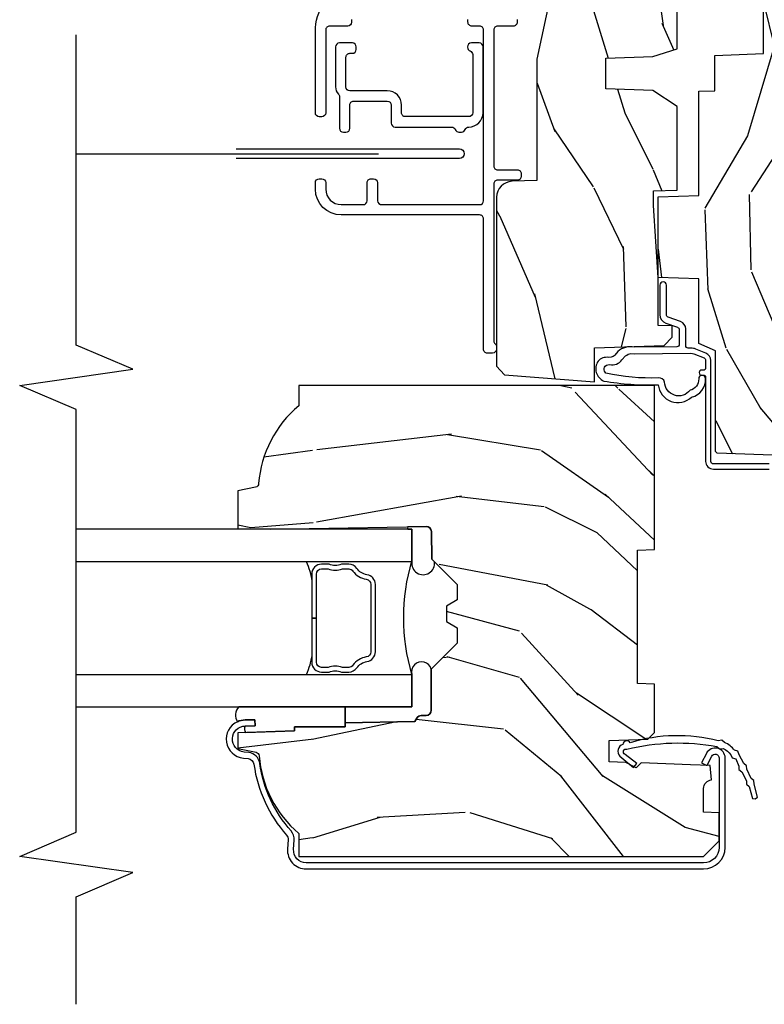
# Model space of a CAD drawing. Extents: x 2.6 to 61.2, y 1.3 to 35.7.
# Drawn here: x 56.3 to 59.2, y 26.5 to 30.3 of the extents above; entities that cross this region are included whole.
import ezdxf

# ---------------------------------------------------------------- set-up
doc = ezdxf.new("R2010")
doc.units = 0
doc.header["$MEASUREMENT"] = 0
for name, color, linetype in [('ZP-ANNO-MARK', 9, 'Continuous'), ('ZP-SECT-ALUM', 63, 'Continuous'), ('ZP-SECT-GLAS', 153, 'Continuous'), ('ZP-SECT-SCRN', 234, 'Screen'), ('ZP-SECT-SEAL', 8, 'Continuous'), ('ZP-SECT-WDHA', 11, 'Continuous'), ('ZP-SECT-WOOD', 104, 'Continuous'), ('ZP-SECT-WSTP', 40, 'Continuous')]:
    doc.layers.add(name, color=color, linetype=linetype)
doc.linetypes.add('Screen', pattern='A,0.0625,-0.09375,[133,ltypeshp.shx,S=0.0375,R=0,X=-0.0625,Y=0],-0.0625,0.03125', length=0.25)

# ---------------------------------------------------------------- blocks, each defined once
blk = doc.blocks.new('AS C 11-16IG CM JV RS')
at = {"layer": 'ZP-SECT-WDHA'}
h = blk.add_hatch(dxfattribs=at)
h.set_pattern_fill('WOOD3', color=256, scale=2, angle=163, style=0, pattern_type=2)
h.set_pattern_definition([(158.2364, (4.229829508301803, -0.6757319148462102), (20.45396798290167, -8.344771374467804), [0.240832, -23.842358]), (174.3099, (4.006163800965127, -0.586436610593495), (-8.235181511295936, 0.4263690944681484), [0.305942, -9.892097999999997]), (208, (3.701730071892852, -0.556103384534467), (-0.5847435903937086, -1.912610103781079), [0.226274, -2.602152]), (209.8476, (3.501941838183127, -0.6623326727329018), (-35.5476882888315, -20.50272857977593), [0.4386340000000001, -43.42478999999999]), (175.9946, (3.121491465882939, -0.8806386832242623), (18.38297247813528, -1.43747674324021), [0.266834, -26.416494]), (163, (2.855309927049176, -0.8620003253541311), (-2.497352921371544, -1.327866102480596), [0.5, -1.5]), (153.5376999999999, (2.377157549067674, -0.7158144729927614), (8.978306718050995, -4.836323452587548), [0.24331, -11.922214]), (157.2893999999999, (4.071948787751522, -1.192136483066262), (16.6287403265194, -7.175302374271582), [0.200998, -19.898754]), (163, (3.886535270653368, -1.114536047002445), (-2.497352921371544, -1.327866102480596), [0.3, -1.7]), (191.3008, (3.599643843864456, -1.026824535585632), (-24.54716094300747, -5.043499394239721), [0.295296, -29.23435]), (215.125, (3.310072568652883, -1.084690558192533), (10.57415813511433, 7.224071108844611), [0.45607, -22.347438]), (202.2894, (2.93705342328306, -1.34709619301688), (-14.3993751268171, -6.054586024953076), [0.284254, -28.141088]), (169.3402, (2.674039470121087, -1.454909274051216), (-15.88561928555968, 2.765334394382426), [0.362216, -17.748554]), (151.1113, (2.318074889785491, -1.387907650589554), (25.02229161617255, -13.92425483963839), [0.38833, -38.444646]), (156.2902000000001, (3.890678330823419, -1.785045431763335), (-16.62874768410002, 7.175289077572956), [0.3423439999999984, -33.89213999999981]), (166.3665, (3.577229581984908, -1.647386861919088), (-31.18650071420278, 7.443263674111074), [0.340588, -33.718186]), (196.6901, (3.246238530863024, -1.56710657743261), (4.409962367830813, 0.7431255040166734), [0.360556, -6.850547999999998]), (210.4896, (2.900872763129554, -1.670656017208415), (-25.55825994297177, -15.19129255384614), [0.325576, -32.232064]), (177.9314, (2.620316507684235, -1.835847383600536), (-22.79293410148564, 0.6943551067665475), [0.310484, -30.737866]), (163, (2.3100353445175, -1.824640252660755), (-2.497352921371544, -1.327866102480596), [0.24, -1.759999999999999]), (150.0053999999999, (2.080522203086374, -1.754471043527303), (-16.04400167334359, 9.087905524651102), [0.266834, -26.416494]), (163, (3.736326939210441, -0.1693178408906988), (-2.497352921371544, -1.327866102480596), [0, -2]), (26.15240000000004, (3.380850096123977, -0.3743451903572463), (-36.87554735843706, -18.00538888531859), [0.4386339999999986, -43.4247899999998]), (9.565100000000033, (3.189835720003486, -2.093622221005674), (2.497352076502218, 1.327869099233073), [0.178886, -4.293249999999998]), (351.1301, (3.366234217335403, -2.063897313284272), (12.0603996767767, -1.595852046107203), [0.282842, -13.859292]), (319.8014, (3.645694417193964, -2.107509200368113), (8.393559450670802, -6.748938448303022), [0.152316, -15.07923]), (189.5651, (3.380850096123977, -0.3743451903572463), (-2.497352076502219, -1.327869099233073), [0.2236059999999992, -4.248529999999974]), (169.7098, (3.160351974459102, -0.4115013250089988), (17.79822734718652, -3.350093459302553), [0.342344, -33.89214000000001]), (152.8752999999999, (2.823513489242756, -0.3503471356417833), (-30.7601241373409, 15.67848221527703), [0.568858, -56.316992]), (152.6952, (4.294151283340794, -0.465344868534345), (-10.89091849633435, 5.421060729349781), [0.2236059999999992, -22.1370719999999]), (178.5241, (4.095459105217841, -0.3627709032568305), (22.79293551970828, -0.6943538178398188), [0.37363, -36.989452]), (205.8789, (3.721952222598872, -0.3531475651529377), (31.88084594068393, 15.34964888471388), [0.3821, -37.827846]), (197.6952, (3.378170247701318, -0.5199227243809617), (-23.21929303946757, -7.540852312839229), [0.316228, -31.306548]), (172.4623, (3.076904104300836, -0.6160409372264155), (-10.14779136076372, 1.011111546693648), [0.364966, -11.80056]), (156.4181, (2.715092089870779, -0.5681654088839992), (31.344885410924, -13.76583238823936), [0.52345, -51.82155999999999]), (154.8699, (4.147965430979438, -0.9434972465158749), (10.89091361125098, -5.421068605812715), [0.282842, -13.859292]), (174.3099, (3.8918949674987, -0.8233809789549866), (-8.235181511295936, 0.4263690944681484), [0.305942, -9.892097999999997]), (205.5104, (3.587461238426413, -0.7930477528959444), (26.88614988798455, 12.69389479119331), [0.3255759999999985, -32.2320639999998]), (208, (3.29362632195628, -0.9332655900743558), (-0.5847435903937086, -1.912610103781079), [0.367696, -2.460732]), (180.354, (2.968970442177976, -1.105888183396842), (27.20289793979688, 0.0487620292280626), [0.335262, -33.190848]), (159.6335000000001, (2.633715749797544, -1.10795971348186), (30.01700107381327, -11.26852463519537), [0.3405879999999985, -33.7181859999998]), (145.8973, (2.314419566864556, -0.9894272387568603), (-17.37187083675603, 11.58525502309056), [0.27203, -26.930912]), (154.2538, (4.001779578618054, -1.421649624497391), (-12.80351945054413, 6.005821017315287), [0.2630579999999985, -26.0428339999999]), (177.9314, (3.764835210256591, -1.307380791030965), (-22.79293410148564, 0.6943551067665475), [0.310484, -30.737866]), (195.0054, (3.454554047089856, -1.296173660091169), (11.31727641611973, 2.814114219735264), [0.37736, -18.490604]), (212.8991, (3.090062184237126, -1.393875665772511), (28.64036637139408, 18.43175097613516), [0.49679, -49.18217999999999]), (178.9454, (2.67294341453433, -1.663712527527195), (8.235181634652651, -0.4263644116476299), [0.291204, -14.269016]), (156.991, (2.381788346486856, -1.658352830681863), (-18.54135163249375, 7.760042155334037), [0.3821, -37.827846]), (139.8013999999999, (2.030087407409808, -1.508999392648703), (-8.393559450670802, 6.748938448303023), [0.152316, -15.07923]), (153.5376999999999, (3.826356555784427, -1.9954324780752), (8.978306718050995, -4.836323452587548), [0.24331, -11.922214]), (173.008, (3.608538282542212, -1.887011078703238), (-22.20819262847394, 2.606951578708766), [0.345254, -34.18010000000001]), (200.4054, (3.265852363231402, -1.844982984455284), (-30.71134915766887, -11.52445423798903), [0.4280179999999986, -42.3738499999998]), (192.0546, (3.449435512421529, -0.0816063294738712), (-15.72724097270063, -3.557234008732984), [0.205912, -20.385348]), (173.7843, (3.248063485875916, -0.1246098982200863), (32.35598179133584, -3.618064673815965), [0.4275519999999985, -42.32756599999979]), (155.8750000000001, (2.823025751993625, -0.0783181627135718), (12.80352490518391, -6.005810314090467), [0.4837359999999986, -15.64077999999995])])
edge = h.paths.add_edge_path()
edge.add_arc((4.38905619895226, -1.124999999998935), 0.125000000001064, 270.0000000005341, 334.8498358746475)
edge.add_arc((5.18110362034065, -1.496868097944894), 0.7499999999977601, 107.4283039733489, 154.8498358749635, ccw=False)
edge.add_arc((4.937776250990184, -0.7217046584437276), 0.0624571182462919, 287.4154132025502, 360.6464405105027)
edge.add_line((5.000229394034461, -0.7210000000000178), (5.000250000001372, -0.0310000000000059))
edge.add_line((5.000250000001372, -0.0310000000000059), (4.969250000001379, 0))
edge.add_line((4.969250000001379, 0), (4.438250000001374, 0))
edge.add_line((4.438250000001374, 0), (4.434921417707613, -0.0809999990008379))
edge.add_line((4.434921417707613, -0.0809999990008379), (4.244000000000909, -0.0810000000000031))
edge.add_line((4.244000000000909, -0.0810000000000031), (4.234999999999089, -0.0969999999999942))
edge.add_line((4.234999999999089, -0.0969999999999942), (4.172000000000791, -0.0969999999999942))
edge.add_line((4.172000000000791, -0.0969999999999942), (4.162999999998958, -0.0810000000000031))
edge.add_line((4.162999999998958, -0.0810000000000031), (4.04035021432206, -0.0809999990008379))
edge.add_line((4.04035021432206, -0.0809999990008379), (3.962096613590205, -0.295999999999978))
edge.add_line((3.962096613590205, -0.295999999999978), (3.914403386412543, -0.295999999999978))
edge.add_line((3.914403386412543, -0.295999999999978), (3.836149785680703, -0.0809999990008379))
edge.add_line((3.836149785680703, -0.0809999990008379), (2.947282930714521, -0.0809999990008379))
edge.add_line((2.947282930714521, -0.0809999990008379), (2.871763963070718, -0.1709999999999781))
edge.add_line((2.871763963070718, -0.1709999999999781), (2.439507823335901, -0.1709999999999781))
edge.add_line((2.439507823335901, -0.1709999999999781), (2.332250000001606, -0.0810000000000031))
edge.add_line((2.332250000001606, -0.0810000000000031), (2.005069066192248, -0.0810000000000031))
edge.add_line((2.005069066192248, -0.0810000000000031), (2.000250000001273, -0.2189999999999799))
edge.add_line((2.000250000001273, -0.2189999999999799), (1.90625000000213, -0.2189999999999799))
edge.add_line((1.90625000000213, -0.2189999999999799), (1.901430933811155, -0.0810000000000031))
edge.add_line((1.901430933811155, -0.0810000000000031), (1.361160109751239, -0.0810000000000031))
edge.add_line((1.361160109751239, -0.0810000000000031), (1.296996340954449, -0.1429622312750354))
edge.add_line((1.296996340954449, -0.1429622312750354), (1.292560084317613, -0.2700000000009624))
edge.add_line((1.292560084317613, -0.2700000000009624), (1.242560084316522, -0.3216024576007754))
edge.add_line((1.242560084316522, -0.3216024576007754), (1.206605420733311, -0.3216024576007612))
edge.add_line((1.206605420733311, -0.3216024576007612), (1.1911909976466, -0.269999999999996))
edge.add_line((1.1911909976466, -0.269999999999996), (1.13413172342173, -0.2700000000000102))
edge.add_line((1.13413172342173, -0.2700000000000102), (1.061622111372655, -0.3086869719710847))
edge.add_line((1.061622111372655, -0.3086869719710847), (0.9532293940344658, -0.4220000000000256))
edge.add_line((0.9532293940344658, -0.4220000000000256), (0.9532293940344658, -0.5235500000000286))
edge.add_line((0.9532293940344658, -0.5235500000000286), (1.048250000002155, -0.6897999999999769))
edge.add_line((1.048250000002155, -0.6897999999999769), (1.128250000002154, -0.7502214903220619))
edge.add_line((1.128250000002154, -0.7502214903220619), (1.1965320323049, -0.7537999999999982))
edge.add_line((1.1965320323049, -0.7537999999999982), (1.207250000002146, -0.6937999999999676))
edge.add_line((1.207250000002146, -0.6937999999999676), (1.671750000002148, -0.6937999999999676))
edge.add_line((1.671750000002148, -0.6937999999999676), (1.675586249445671, -0.7669999999999533))
edge.add_arc((1.690678198063187, -0.7589080513824428), 0.0171244429253089, 208.1991648361514, 241.8008351638481)
edge.add_line((1.682586249445676, -0.7739999999999583), (2.123250000002144, -0.7739999999999583))
edge.add_line((2.123250000002144, -0.7739999999999583), (2.131910350836108, -1.021999999999948))
edge.add_line((2.131910350836108, -1.021999999999948), (2.138910350836113, -1.028999999999953))
edge.add_line((2.138910350836113, -1.028999999999953), (2.527676065901458, -1.028999999999953))
edge.add_line((2.527676065901458, -1.028999999999953), (2.556250000002207, -1.09300000000003))
edge.add_line((2.556250000002207, -1.09300000000003), (2.805767439191498, -1.093000000000003))
edge.add_line((2.805767439191498, -1.093000000000003), (2.811250000000966, -1.25))
edge.add_line((2.811250000000966, -1.25), (3.123684362372245, -1.25))
edge.add_line((3.123684362372245, -1.25), (3.129166923181712, -1.093000000000003))
edge.add_line((3.129166923181712, -1.093000000000003), (3.531485413592548, -1.093000000000003))
edge.add_line((3.531485413592548, -1.093000000000003), (3.533650501300455, -1.03099999999999))
edge.add_line((3.533650501300455, -1.03099999999999), (3.670684895338438, -1.03099999999999))
edge.add_line((3.670684895338438, -1.03099999999999), (3.677250000002786, -0.8430000000000035))
edge.add_line((3.677250000002786, -0.8430000000000035), (3.882229394034466, -0.8430000000000177))
edge.add_line((3.882229394034466, -0.8430000000000177), (3.882229394034466, -0.8330000000000268))
edge.add_line((3.882229394034466, -0.8330000000000268), (3.992229394034453, -0.8330000000000268))
edge.add_line((3.992229394034453, -0.8330000000000268), (3.992229394034453, -0.8430000000000177))
edge.add_line((3.992229394034453, -0.8430000000000177), (4.067250000002188, -0.8430000000000035))
edge.add_line((4.067250000002188, -0.8430000000000035), (4.073815104666522, -1.03099999999999))
edge.add_line((4.073815104666522, -1.03099999999999), (4.178805517824314, -1.03099999999999))
edge.add_line((4.178805517824314, -1.03099999999999), (4.18548541359118, -1.222287187078889))
edge.add_line((4.18548541359118, -1.222287187078889), (4.233485413591863, -1.25))
edge.add_line((4.233485413591863, -1.25), (4.389056198953426, -1.25))
h = blk.add_hatch(dxfattribs=at)
h.set_pattern_fill('WOOD3', color=256, scale=2, angle=-89.99999999999999, pattern_type=2)
h.set_pattern_definition([(265.2364, (-115.6484182734437, 251.4258335574487), (1.999983065322518, 22.00000189263917), [0.2408319999999998, -23.84235799999998]), (281.3099, (-115.6684182734437, 251.1858335574487), (1.999995264323213, -8.000001504461904), [0.3059419999999998, -9.892097999999992]), (315, (-115.6084182734437, 250.8858335574487), (2.000000618897904, 4e-16), [0.226274, -2.602152]), (316.8476, (-115.4484182734437, 250.7258335574487), (29.99999507501711, -28.00000566776438), [0.4386340000000001, -43.42478999999999]), (282.9946000000001, (-115.1284182734437, 250.4258335574487), (-3.999995155156698, 18.00000153549879), [0.266834, -26.416494]), (270, (-115.0684182734437, 250.1658335574486), (2, -1.999999999999999), [0.5, -1.5]), (260.5377, (-115.0684182734437, 249.6658335574486), (1.999996278404871, 10.00000154739061), [0.2433099999999999, -11.92221399999999]), (264.2894, (-115.1084182734437, 251.4258335574487), (2.000002629332578, 17.99999884699171), [0.200998, -19.898754]), (270, (-115.1284182734437, 251.2258335574487), (2, -1.999999999999999), [0.3, -1.7]), (298.3008, (-115.1284182734437, 250.9258335574487), (12.00001774841861, -21.99999023952616), [0.295296, -29.23435]), (322.1250000000001, (-114.9884182734437, 250.6658335574487), (-9.999998198774431, 8.000003729783884), [0.4560699999999999, -22.34743799999999]), (309.2894, (-114.6284182734437, 250.3858335574487), (9.999999263819648, -12.00000127916504), [0.2842539999999999, -28.14108799999999]), (276.3402, (-114.4484182734437, 250.1658335574486), (2.000003157919389, -15.99999880521284), [0.362216, -17.748554]), (258.1113, (-114.4084182734437, 249.8058335574487), (6.00002107049769, 27.99999460209869), [0.3883299999999998, -38.44464599999998]), (263.2902, (-114.4884182734437, 251.4258335574487), (-1.999987762488051, -18.00000199550261), [0.3423439999999998, -33.89213999999999]), (273.3665, (-114.5284182734437, 251.0858335574487), (2.000021926708996, -31.9999986439374), [0.3405879999999998, -33.71818599999997]), (303.6901, (-114.5084182734437, 250.7458335574487), (-2.000002669014384, 3.999999115542318), [0.360556, -6.850547999999998]), (317.4896, (-114.3084182734437, 250.4458335574487), (22.0000173477424, -19.99998143669362), [0.3255759999999999, -32.232064]), (284.9314000000001, (-114.0684182734437, 250.2258335574487), (5.999993907956286, -22.00000106985105), [0.3104839999999998, -30.73786599999998]), (270, (-113.9884182734437, 249.9258335574487), (2, -1.999999999999999), [0.24, -1.759999999999999]), (257.0054, (-113.9884182734437, 249.6858335574487), (-3.999995155156686, -18.00000153549879), [0.2668339999999999, -26.41649399999999]), (270, (-115.9884182734437, 250.8058335574487), (2, -1.999999999999999), [0, -2]), (133.1524, (-115.6884182734437, 250.5258335574487), (28.0000056677644, -29.99999507501709), [0.4386339999999999, -43.42478999999999]), (116.5651, (-113.9884182734437, 250.8458335574487), (-2.00000261879276, 1.999998315881813), [0.178886, -4.293249999999997]), (98.13009999999994, (-114.0684182734437, 251.0058335574487), (-1.999998711631085, 11.99999955292224), [0.2828419999999999, -13.859292]), (66.80140000000002, (-114.1084182734437, 251.2858335574486), (4.000002650529708, 9.999999461334152), [0.152316, -15.07923]), (296.5651, (-115.6884182734437, 250.5258335574487), (2.00000261879276, -1.999998315881814), [0.2236059999999999, -4.248529999999997]), (276.7098, (-115.5884182734437, 250.3258335574487), (-1.999987762488068, 18.00000199550261), [0.342344, -33.89214000000001]), (259.8753, (-115.5484182734437, 249.9858335574487), (-6.000017177233938, -33.99999757929812), [0.568858, -56.316992]), (259.6952000000001, (-115.8684182734437, 251.4258335574487), (-1.999989751071978, -12.0000019216958), [0.2236059999999999, -22.13707199999999]), (285.5241, (-115.9084182734437, 251.2058335574487), (-5.999995555211217, 22.0000020492584), [0.3736299999999999, -36.98945199999998]), (312.8789, (-115.8084182734437, 250.8458335574487), (-23.99999950649529, 26.00000158588161), [0.3821, -37.827846]), (304.6952, (-115.5484182734437, 250.5658335574487), (14.00001721918892, -19.99998851797504), [0.3162279999999999, -31.30654799999999]), (279.4623, (-115.3684182734437, 250.3058335574487), (1.999996278404871, -10.00000154739061), [0.3649659999999999, -11.80056]), (263.4181, (-115.3084182734437, 249.9458335574487), (3.999973400732603, 34.00000287585999), [0.52345, -51.82155999999999]), (261.8699, (-115.3684182734437, 251.4258335574487), (1.999998711631095, 11.99999955292224), [0.282842, -13.859292]), (281.3099, (-115.4084182734437, 251.1458335574487), (1.999995264323213, -8.000001504461904), [0.3059419999999998, -9.892097999999992]), (312.5104, (-115.3484182734437, 250.8458335574487), (-19.99998143669363, 22.00001734774239), [0.325576, -32.232064]), (315, (-115.1284182734437, 250.6058335574487), (2.000000618897904, 4e-16), [0.367696, -2.460732]), (287.3540000000001, (-114.8684182734437, 250.3458335574487), (-7.999989004518242, 26.00000403819367), [0.3352619999999997, -33.19084799999996]), (266.6335, (-114.7684182734437, 250.0258335574486), (2.000021926708959, 31.9999986439374), [0.3405879999999997, -33.71818599999996]), (252.8973, (-114.7884182734437, 249.6858335574487), (-5.99999098686059, -20.00000346191399), [0.2720299999999999, -26.930912]), (261.2538, (-114.8684182734437, 251.4258335574487), (-2.000008394115056, -13.9999986727127), [0.2630579999999999, -26.04283399999999]), (284.9314000000001, (-114.9084182734437, 251.1658335574487), (5.999993907956286, -22.00000106985105), [0.3104839999999998, -30.73786599999998]), (302.0054, (-114.8284182734437, 250.8658335574487), (-6.000002210755388, 9.999997889575097), [0.37736, -18.490604]), (319.8991, (-114.6284182734437, 250.5458335574486), (-26.0000038590926, 21.99999611957033), [0.49679, -49.18217999999999]), (285.9454, (-114.2484182734437, 250.2258335574487), (-1.99999977859276, 8.0000002533043), [0.291204, -14.269016]), (263.991, (-114.1684182734437, 249.9458335574487), (-1.999998634963684, -19.99999950181208), [0.3821, -37.827846]), (246.8014, (-114.2084182734437, 249.5658335574487), (-4.00000265052971, -9.99999946133415), [0.1523159999999999, -15.07922999999999]), (260.5377, (-114.2684182734437, 251.4258335574487), (1.999996278404871, 10.00000154739061), [0.2433099999999999, -11.92221399999999]), (280.008, (-114.3084182734437, 251.1858335574487), (4.000006944313303, -21.99999910914956), [0.3452539999999998, -34.18009999999998]), (307.4054, (-114.2484182734437, 250.8458335574487), (20.00001990523011, -25.99998492996009), [0.428018, -42.37384999999997]), (299.0546, (-115.9884182734437, 250.5058335574487), (8.000000054398562, -14.00000076913937), [0.2059119999999999, -20.38534799999998]), (280.7843, (-115.8884182734437, 250.3258335574487), (-6.000001099358637, 31.99999900738853), [0.4275520000000001, -42.327566]), (262.875, (-115.8084182734437, 249.9058335574487), (1.999996563787928, 14.00000075969057), [0.483736, -15.64078])])
edge = h.paths.add_edge_path()
edge.add_line((2.394000000000004, -2.639999999999985), (2.314999999999939, -2.639999999999985))
edge.add_arc((1.979560218673313, -2.358355041319529), 0.437999691377256, 274.50748226165365, 319.9822068617391, ccw=False)
edge.add_arc((2.01516113943401, -2.809953640552023), 0.014999999999858, 94.50748226171295, 168.000000001855)
edge.add_line((2.000488925423042, -2.806834965190261), (1.985999999999933, -2.875))
edge.add_line((1.985999999999933, -2.875), (1.839916747977269, -2.875))
edge.add_line((1.839916747977269, -2.875), (1.837734864861261, -2.75))
edge.add_line((1.837734864861261, -2.75), (1.848251594580688, -2.147496957890438))
edge.add_arc((1.828254640677556, -2.147147909761685), 0.020000000000004, 358.9999999999782, 448.9999999999775)
edge.add_line((1.828603688806309, -2.127150955858553), (1.721756493037446, -2.12528593111898))
edge.add_line((1.721756493037446, -2.12528593111898), (1.623970562151043, -2.027499999999633))
edge.add_line((1.623970562151043, -2.027499999999633), (1.563970562151098, -2.027499999999633))
edge.add_line((1.563970562151098, -2.027499999999633), (1.540299201114294, -2.068499999999629))
edge.add_line((1.540299201114294, -2.068499999999629), (1.480299201114348, -2.068499999999629))
edge.add_line((1.480299201114348, -2.068499999999629), (1.456627840077543, -2.027499999999633))
edge.add_line((1.456627840077543, -2.027499999999633), (1.396627840077598, -2.027499999999633))
edge.add_line((1.396627840077598, -2.027499999999633), (1.296627836089895, -2.127500003987278))
edge.add_line((1.296627836089895, -2.127500003987278), (1.137336894602128, -2.127500003987278))
edge.add_arc((1.13733689460214, -2.147500003987266), 0.019999999999988, 90.00000000003689, 179.0000000000384)
edge.add_line((1.117339940699024, -2.147150955858534), (1.117000779631438, -2.166581480405568))
edge.add_arc((1.097003825728317, -2.166232432276836), 0.0199999999999935, 300.00000000004263, 359.0000000000387, ccw=False)
edge.add_line((1.107003825728327, -2.183552940352512), (1.094082335299958, -2.191013166329639))
edge.add_line((1.094082335299958, -2.191013166329639), (1.089369697588495, -2.461000000000011))
edge.add_line((1.089369697588495, -2.461000000000011), (1.073369697588532, -2.461000000000011))
edge.add_line((1.073369697588532, -2.461000000000011), (1.073369697588532, -2.656000000000004))
edge.add_line((1.073369697588532, -2.656000000000004), (1.058369697588489, -2.656000000000004))
edge.add_line((1.058369697588489, -2.656000000000004), (1.0497237108774, -2.874999999999943))
edge.add_line((1.0497237108774, -2.874999999999943), (0.990000000000009, -2.875))
edge.add_line((0.990000000000009, -2.875), (0.9750861999750668, -2.80483608735625))
edge.add_arc((0.960413985964184, -2.807954762718471), 0.014999999999869, 11.99999999992907, 85.66410159945643)
edge.add_arc((0.9946623452822906, -2.356251574472247), 0.4379996913772722, 220.378035232477, 265.6641015995783, ccw=False)
edge.add_line((0.6610000000032416, -2.639999999999985), (0.572000000000003, -2.639999999999985))
edge.add_line((0.572000000000003, -2.639999999999985), (0.572000000000003, -1.074999999999987))
edge.add_line((0.572000000000003, -1.074999999999987), (0.632000000000005, -1.014999999999985))
edge.add_line((0.632000000000005, -1.014999999999985), (0.7409047538304776, -1.014999999999985))
edge.add_line((0.7409047538304776, -1.014999999999985), (0.7429999999999949, -1.074999999999987))
edge.add_line((0.7429999999999949, -1.074999999999987), (0.834468234920223, -1.074999999999987))
edge.add_arc((0.8344682349202222, -1.041340149024918), 0.0336598509750692, 270.0000000000015, 354.9999999970839)
edge.add_line((0.8679999999999948, -1.044273798339133), (0.923999999999978, -1.049173163499459))
edge.add_line((0.923999999999978, -1.049173163499459), (0.9266479314787259, -1.125))
edge.add_line((0.9266479314787259, -1.125), (0.9336913852897056, -1.316616206554442))
edge.add_line((0.9336913852897056, -1.316616206554442), (0.9150000422557129, -1.335307549543812))
edge.add_line((0.9150000422557129, -1.335307549543812), (0.9357674110146375, -1.376065805641245))
edge.add_line((0.9357674110146375, -1.376065805641245), (0.9380000422556805, -1.439999999999826))
edge.add_line((0.9380000422556805, -1.439999999999826), (1.01999999999998, -1.439999999999826))
edge.add_line((1.01999999999998, -1.439999999999826), (1.025238647130549, -1.28998477067597))
edge.add_line((1.025238647130549, -1.28998477067597), (1.05111113452932, -1.264999999999872))
edge.add_line((1.05111113452932, -1.264999999999872), (1.238731214132086, -1.264999999999872))
edge.add_line((1.238731214132086, -1.264999999999872), (1.241000000000552, -1.329969526772855))
edge.add_line((1.241000000000552, -1.329969526772855), (1.757000000000515, -1.329969526772855))
edge.add_line((1.757000000000515, -1.329969526772855), (1.759268785868925, -1.264999999999872))
edge.add_line((1.759268785868925, -1.264999999999872), (2.394000000000004, -1.264999999999872))
edge.add_line((2.394000000000004, -1.264999999999872), (2.394000000000004, -2.639999999999985))
h = blk.add_hatch(dxfattribs=at)
h.set_pattern_fill('WOOD3', color=256, scale=2, angle=163, pattern_type=2)
h.set_pattern_definition([(158.2364, (4.842558746395306, -2.104798698269116), (20.45396798290167, -8.344771374467804), [0.240832, -23.842358]), (174.3099, (4.618893039058631, -2.015503394016398), (-8.235181511295936, 0.4263690944681484), [0.305942, -9.892097999999997]), (208, (4.314459309986356, -1.98517016795736), (-0.5847435903937086, -1.912610103781079), [0.226274, -2.602152]), (209.8476, (4.114671076276633, -2.091399456155809), (-35.5476882888315, -20.50272857977593), [0.4386340000000001, -43.42478999999999]), (175.9946, (3.734220703976447, -2.309705466647159), (18.38297247813528, -1.43747674324021), [0.266834, -26.416494]), (163, (3.468039165142694, -2.29106710877703), (-2.497352921371544, -1.327866102480596), [0.5, -1.5]), (153.5376999999999, (2.989886787161175, -2.14488125641566), (8.978306718050995, -4.836323452587548), [0.24331, -11.922214]), (157.2893999999999, (4.684678025845028, -2.621203266489156), (16.6287403265194, -7.175302374271582), [0.200998, -19.898754]), (163, (4.499264508746875, -2.543602830425348), (-2.497352921371544, -1.327866102480596), [0.3, -1.7]), (191.3008, (4.212373081957965, -2.455891319008526), (-24.54716094300747, -5.043499394239721), [0.295296, -29.23435]), (215.125, (3.922801806746393, -2.513757341615439), (10.57415813511433, 7.224071108844611), [0.45607, -22.347438]), (202.2894, (3.549782661376556, -2.776162976439767), (-14.3993751268171, -6.054586024953076), [0.284254, -28.141088]), (169.3402, (3.286768708214596, -2.883976057474111), (-15.88561928555968, 2.765334394382426), [0.362216, -17.748554]), (151.1113, (2.930804127878995, -2.816974434012448), (25.02229161617255, -13.92425483963839), [0.38833, -38.444646]), (156.2902000000001, (4.503407568916931, -3.214112215186238), (-16.62874768410002, 7.175289077572956), [0.3423439999999999, -33.89214000000001]), (166.3665, (4.189958820078408, -3.076453645341986), (-31.18650071420278, 7.443263674111074), [0.340588, -33.718186]), (196.6901, (3.858967768956521, -2.996173360855517), (4.409962367830813, 0.7431255040166734), [0.360556, -6.850547999999998]), (210.4896, (3.513602001223063, -3.099722800631303), (-25.55825994297177, -15.19129255384614), [0.325576, -32.232064]), (177.9314, (3.233045745777738, -3.264914167023428), (-22.79293410148564, 0.6943551067665475), [0.310484, -30.737866]), (163, (2.922764582611009, -3.253707036083651), (-2.497352921371544, -1.327866102480596), [0.24, -1.759999999999999]), (150.0053999999999, (2.693251441179881, -3.183537826950193), (-16.04400167334359, 9.087905524651102), [0.266834, -26.416494]), (163, (4.349056177303953, -1.598384624313588), (-2.497352921371544, -1.327866102480596), [0, -2]), (26.15240000000004, (3.993579334217482, -1.803411973780131), (-36.87554735843706, -18.00538888531859), [0.4386340000000001, -43.42478999999999]), (9.565100000000033, (3.802564958097002, -3.522689004428569), (2.497352076502218, 1.327869099233073), [0.178886, -4.293249999999998]), (351.1301, (3.978963455428906, -3.492964096707163), (12.0603996767767, -1.595852046107203), [0.282842, -13.859292]), (319.8014, (4.258423655287466, -3.536575983791008), (8.393559450670802, -6.748938448303022), [0.152316, -15.07923]), (189.5651, (3.993579334217482, -1.803411973780131), (-2.497352076502219, -1.327869099233073), [0.223606, -4.248529999999998]), (169.7098, (3.773081212552602, -1.840568108431889), (17.79822734718652, -3.350093459302553), [0.342344, -33.89214000000001]), (152.8752999999999, (3.436242727336261, -1.77941391906468), (-30.7601241373409, 15.67848221527703), [0.568858, -56.316992]), (152.6952, (4.906880521434309, -1.894411651957249), (-10.89091849633435, 5.421060729349781), [0.223606, -22.13707199999999]), (178.5241, (4.708188343311348, -1.791837686679725), (22.79293551970828, -0.6943538178398188), [0.37363, -36.989452]), (205.8789, (4.334681460692382, -1.782214348575843), (31.88084594068393, 15.34964888471388), [0.3821, -37.827846]), (197.6952, (3.990899485794821, -1.948989507803866), (-23.21929303946757, -7.540852312839229), [0.316228, -31.306548]), (172.4623, (3.68963334239434, -2.045107720649301), (-10.14779136076372, 1.011111546693648), [0.364966, -11.80056]), (156.4181, (3.327821327964283, -1.997232192306899), (31.344885410924, -13.76583238823936), [0.52345, -51.82155999999999]), (154.8699, (4.76069466907294, -2.372564029938767), (10.89091361125098, -5.421068605812715), [0.282842, -13.859292]), (174.3099, (4.504624205592199, -2.252447762377879), (-8.235181511295936, 0.4263690944681484), [0.305942, -9.892097999999997]), (205.5104, (4.200190476519924, -2.222114536318839), (26.88614988798455, 12.69389479119331), [0.3255759999999999, -32.232064]), (208, (3.906355560049793, -2.362332373497251), (-0.5847435903937086, -1.912610103781079), [0.367696, -2.460732]), (180.354, (3.581699680271493, -2.534954966819729), (27.20289793979688, 0.0487620292280626), [0.335262, -33.190848]), (159.6335000000001, (3.246444987891048, -2.537026496904756), (30.01700107381327, -11.26852463519537), [0.3405879999999999, -33.71818599999999]), (145.8973, (2.927148804958071, -2.418494022179765), (-17.37187083675603, 11.58525502309056), [0.27203, -26.930912]), (154.2538, (4.614508816711571, -2.850716407920284), (-12.80351945054413, 6.005821017315287), [0.263058, -26.042834]), (177.9314, (4.377564448350091, -2.736447574453852), (-22.79293410148564, 0.6943551067665475), [0.310484, -30.737866]), (195.0054, (4.067283285183362, -2.725240443514073), (11.31727641611973, 2.814114219735264), [0.37736, -18.490604]), (212.8991, (3.702791422330642, -2.822942449195404), (28.64036637139408, 18.43175097613516), [0.49679, -49.18217999999999]), (178.9454, (3.285672652627832, -3.092779310950083), (8.235181634652651, -0.4263644116476299), [0.291204, -14.269016]), (156.991, (2.994517584580362, -3.087419614104758), (-18.54135163249375, 7.760042155334037), [0.3821, -37.827846]), (139.8013999999999, (2.642816645503319, -2.938066176071597), (-8.393559450670802, 6.748938448303023), [0.152316, -15.07923]), (153.5376999999999, (4.439085793877929, -3.424499261498106), (8.978306718050995, -4.836323452587548), [0.24331, -11.922214]), (173.008, (4.221267520635709, -3.316077862126128), (-22.20819262847394, 2.606951578708766), [0.345254, -34.18010000000001]), (200.4054, (3.878581601324913, -3.274049767878179), (-30.71134915766887, -11.52445423798903), [0.428018, -42.37384999999997]), (192.0546, (4.062164750515043, -1.510673112896767), (-15.72724097270063, -3.557234008732984), [0.205912, -20.385348]), (173.7843, (3.860792723969423, -1.553676681642977), (32.35598179133584, -3.618064673815965), [0.4275520000000001, -42.32756599999999]), (155.8750000000001, (3.43575499008713, -1.507384946136471), (12.80352490518391, -6.005810314090467), [0.4837359999999999, -15.64078])])
edge = h.paths.add_edge_path()
edge.add_line((3.659339590236583, -1.452292010455606), (3.665670446744399, -1.271000000000299))
edge.add_line((3.665670446744399, -1.271000000000299), (3.695561722910497, -1.177000000000304))
edge.add_line((3.695561722910497, -1.177000000000304), (4.162038591284896, -1.177000000000304))
edge.add_line((4.162038591284896, -1.177000000000304), (4.164832252844234, -1.257000000000288))
edge.add_line((4.164832252844234, -1.257000000000288), (4.222000000000035, -1.257000000000288))
edge.add_line((4.222000000000035, -1.257000000000288), (4.328000000000031, -1.250000000000284))
edge.add_line((4.328000000000031, -1.250000000000284), (4.328000000000031, -1.579046780798933))
edge.add_arc((4.268112598770095, -1.563000000002607), 0.0620000000000056, 270.000000000032, 345.0000000000305, ccw=False)
edge.add_line((4.268112598770129, -1.625000000002613), (4.093999999999653, -1.625000000002613))
edge.add_line((4.093999999999653, -1.625000000002613), (3.655999999999551, -1.719000000001698))
edge.add_line((3.655999999999551, -1.719000000001698), (3.187000000000408, -1.719000000001698))
edge.add_line((3.187000000000408, -1.719000000001698), (3.183641887196926, -1.815163768795855))
edge.add_arc((3.121679655921726, -1.813000000000266), 0.0620000000000174, 269.9999999999709, 357.9999999999697, ccw=False)
edge.add_line((3.121679655921694, -1.875000000000284), (2.468000000000471, -1.875000000000284))
edge.add_line((2.468000000000471, -1.875000000000284), (2.434643665196175, -1.844089683174216))
edge.add_line((2.434643665196175, -1.844089683174216), (2.408203404988455, -1.497247282632371))
edge.add_line((2.408203404988455, -1.497247282632371), (2.539053547792661, -1.497247282632371))
edge.add_line((2.539053547792661, -1.497247282632371), (2.548456529542193, -1.227981115637873))
edge.add_line((2.548456529542193, -1.227981115637873), (2.580538413940018, -1.197000000000286))
edge.add_line((2.580538413940018, -1.197000000000286), (2.623980974583274, -1.197000000000286))
edge.add_line((2.623980974583274, -1.197000000000286), (2.625831775366292, -1.250000000000284))
edge.add_line((2.625831775366292, -1.250000000000284), (2.811480974583274, -1.250000000000284))
edge.add_line((2.811480974583274, -1.250000000000284), (3.089237540067585, -1.269000000000289))
edge.add_line((3.089237540067585, -1.269000000000289), (3.146024829274323, -1.269000000000289))
edge.add_line((3.146024829274323, -1.269000000000289), (3.149237540067588, -1.177000000000304))
edge.add_line((3.149237540067588, -1.177000000000304), (3.472508733728601, -1.177000000000304))
edge.add_line((3.472508733728601, -1.177000000000304), (3.535008733728601, -1.271000000000299))
edge.add_line((3.535008733728601, -1.271000000000299), (3.541339590236418, -1.452292010455606))
edge.add_line((3.541339590236418, -1.452292010455606), (3.659339590236583, -1.452292010455606))
at = {"layer": 'ZP-SECT-ALUM'}
for points in [[(0.546981416801998, -2.610999999999989, 0.4353731351353285), (0.5994916671817238, -2.659874105027824), (0.6344907139300631, -2.657360393174314, -0.2016714754192666), (0.6704692770010185, -2.669535606243528, 0.1470393486356232), (0.9318402047113067, -2.790141576572351, -0.3436107013687137), (0.9737082379600677, -2.833447637121991), (0.9756508121969318, -2.851606148435735, 0.9407060669056471), (1.07635815242088, -2.847022124933913), (1.076950915284214, -2.809026748475844), (1.100448055988522, -2.809393325509745), (1.099855293125187, -2.847388701967815, -0.1028083566810438), (1.09326915610586, -2.876772628177319, -0.7640085732161137), (0.9522841411138641, -2.854105884920953), (0.9503415668770006, -2.835947373607268, 0.3436107013687464), (0.9285531005944561, -2.813410546178316, -0.147039348635623), (0.6548977392817505, -2.687136095244113, 0.2016714754192169), (0.6361742013571074, -2.680800014973327), (0.6011751546087682, -2.683313726826894, -0.4353731351353295), (0.5234814168019855, -2.610999999999989), (0.5234814168019855, -1.074999999999987, -0.4142135623730951), (0.6069814168020004, -0.9915000000000302), (0.9528756403271929, -0.9915000000000302, -0.7863389294674349), (0.9705232615850719, -1.064217122379601), (0.9339306400369196, -1.083089917080144), (0.9245491988651791, -1.064900161306239), (0.9244321171237855, -1.061547378904605), (0.9597513369211585, -1.043331346381647, 0.7863389294674173), (0.9528756403271929, -1.014999999999985), (0.6069814168020004, -1.014999999999985, 0.4142135623730925), (0.546981416801998, -1.074999999999987)], [(3.388518434300492, -2.442548382906521), (3.478518434300497, -2.442548382906521, 0.4142135623730951), (3.493518434300497, -2.427548382906508), (3.493518434300483, -2.297548382906511, 0.4142135623730951), (3.478518434300481, -2.282548382906525), (3.408518434300518, -2.282548382906525, -0.4142135623729507), (3.393518434300516, -2.26754838290651), (3.393518434300418, -2.049116925400737, 0.3178372451919351), (3.383518434300611, -2.034974789777066, -0.3178372451974003), (3.373518434300422, -2.020832654153507), (3.373518434300422, -2.010832654153516, -0.3178372451973806), (3.383518434300611, -1.996690518529959, 0.317837245191935), (3.393518434300418, -1.982548382906315, -0.4142135623731517), (3.44851843430041, -1.92754838290628), (3.703518434300633, -1.927548382906251, -0.4142135623730951), (3.718518434300633, -1.942548382906238), (3.718518434300618, -1.972548382906268, -0.4142135623728177), (3.703518434300618, -1.987548382906254), (3.701802705548132, -1.987548382906254, -0.3178372451958701), (3.687660569924374, -1.977548382906263, 0.3178372451958806), (3.673518434300631, -1.967548382906244), (3.448518434300352, -1.967548382906301, 0.4142135623729565), (3.433518434300338, -1.982548382906286), (3.433518434300366, -2.227548382906519, 0.4142135623730259), (3.448518434300368, -2.242548382906534), (3.478518434300467, -2.242548382906534, -0.4142135623730951), (3.533518434300475, -2.297548382906511), (3.533518434300488, -2.442548382906521, 0.4142135623730604), (3.548518434300489, -2.457548382906509), (3.66351843430064, -2.457548382906509, 0.4142135623730951), (3.678518434300642, -2.442548382906494), (3.678518434300642, -2.432548382906502, -0.4142135623730951), (3.693518434300642, -2.417548382906517), (3.703518434300633, -2.417548382906517, -0.4142135623730256), (3.718518434300633, -2.432548382906502), (3.718518434300618, -2.482548382906514, -0.4142135623730951), (3.703518434300618, -2.4975483829065), (3.548518434300489, -2.4975483829065, -0.1914013231194642), (3.521064490900073, -2.486639291997335, 0.1914013231194942), (3.51076926212481, -2.482548382906514), (3.388518434300506, -2.482548382906514, -0.4142135623730951), (3.373518434300506, -2.467548382906528), (3.373518434300493, -2.457548382906509, -0.4142135623730951)], [(1.493784864860742, -2.589917705877326), (1.493784864868245, -2.571917705867349), (1.664284864859723, -2.571917705867349, 0.4142135621681075), (1.684284864863741, -2.551917705877314), (1.684284864863741, -2.526394969187321, -0.1819686314884661), (1.684284864863741, -2.471440442537356), (1.684284864863741, -2.446917705867349, 0.2425003198130924), (1.67589197557305, -2.430630441485333, -0.2026976152290968), (1.644055240886756, -2.378895747607315, 0.3704542038672423), (1.62428486486675, -2.361917705877317), (1.363284864869797, -2.361917705877317, 0.3704542035773191), (1.343514488838138, -2.378895747607828, -0.2026976144668779), (1.311677754142749, -2.430630441477318, 0.2425003187691884), (1.30328486484791, -2.446917705867349), (1.303284864857744, -2.471440442516893, -2.002887e-10), (1.303284864857744, -2.471440442516893, -0.1819686314462765), (1.303284864857744, -2.526394969187321), (1.303284864857744, -2.551917705877314, 0.414213562373017), (1.323284864861761, -2.571917705881332), (1.493784864860742, -2.571917705867349), (1.493784864860742, -2.589917705877326), (1.323284864861761, -2.589917705877326, -0.4142135623654314), (1.285284864860727, -2.551917705877314), (1.285284864860727, -2.522896863477341, 0.2085144136953474), (1.285284864860727, -2.474938548247337), (1.285284864860727, -2.446917705867349, -0.2425003197641491), (1.301231354488777, -2.415971903557306, 0.2026976151293441), (1.325721150399942, -2.37617598519597, -0.3704542039657292), (1.363284864855755, -2.343917705867339), (1.62428486486675, -2.343917705867339, -0.3704542040486511), (1.661848579312731, -2.376175985197334, 0.2026976152495438), (1.686338375227591, -2.415971903564582, -0.242500319581975), (1.702284864860756, -2.446917705867349), (1.702284864860756, -2.474938548247337, 0.2085144139523336), (1.702284864860756, -2.522896863484958), (1.702284864859734, -2.551917705877314, -0.4142135623530158), (1.664284864859723, -2.589917705877326), (1.493784864860742, -2.589917705877326)]]:
    blk.add_lwpolyline(points, format="xyb", close=True, dxfattribs=at)
for points in [[(3.808835384429584, -1.795807709720576), (3.79883538442958, -1.795807709720576, 0.4142135623731992), (3.783835384429592, -1.810807709720591), (3.783835384429592, -1.870807709720594, -0.4142135623732337), (3.768835384429593, -1.885807709720579), (3.242874327636016, -1.885807709720579, -0.4142135623730951), (3.227874327636016, -1.870807709720565), (3.227874327635986, -1.79512703592448, 0.414213562373338), (3.212874327635987, -1.780127035924493), (3.202874327635981, -1.780127035924493, 0.414213562372991), (3.187874327635995, -1.795127035924507), (3.187874327636023, -1.870807709720565, -0.4142135623731992), (3.172874327636036, -1.885807709720579), (2.566235007411009, -1.885807709720835, -0.2134217652834592), (2.555054667523505, -1.880807709720811, 0.2134217652833544), (2.543874327636018, -1.875807709720817), (2.533874327636013, -1.875807709720817, 0.414213562373096), (2.518874327636011, -1.890807709720831), (2.518874327636011, -1.910807709720842, 0.4142135623732341), (2.533874327636013, -1.925807709720828), (3.03820148417256, -1.925807709720629, -0.414213562373234), (3.053201484172575, -1.940807709720644), (3.053201484172575, -2.475807709720753, 0.4142135623730898), (3.153201484172568, -2.575807709720749), (3.178201484172518, -2.575807709720749, 0.4142135623730951), (3.193201484172518, -2.560807709720761), (3.193201484172504, -2.550807709720743, 0.4142135623730951), (3.178201484172518, -2.535807709720755), (3.153201484172568, -2.535807709720755, -0.4142135623730951), (3.093201484172567, -2.475807709720753), (3.093201484172567, -2.390807709720745, -0.4142135623730951), (3.108201484172568, -2.375807709720759), (3.178201484172518, -2.375807709720759, 0.4142135623730951), (3.193201484172518, -2.360807709720745), (3.193201484172504, -2.350807709720753, 0.4142135623730951), (3.178201484172518, -2.335807709720739), (3.108201484172568, -2.335807709720739, -0.3800924470101325), (3.093201484172567, -2.318217372822545), (3.093201484172567, -1.940807709720616, -0.4142135623729565), (3.108201484172553, -1.9258077097206), (3.768835384429578, -1.925807709720429, -0.4142135623732337), (3.783835384429592, -1.940807709720417), (3.783835384429592, -1.970807709720418, 0.4142135623731992), (3.79883538442958, -1.985807709720431), (3.808835384429584, -1.985807709720431, 0.4142135623730951)], [(3.808835384429584, -2.435807709720791), (3.79883538442958, -2.435807709720791, 0.4142135623730951), (3.783835384429578, -2.450807709720805), (3.783835384429592, -2.52080770972077, -0.4142135623730951), (3.768835384429593, -2.535807709720784), (3.448201484172513, -2.535807709720755, 0.4142135623730951), (3.433201484172513, -2.55080770972077), (3.433201484172513, -2.560807709720761, 0.4142135623730951), (3.448201484172513, -2.575807709720749), (3.762511793743641, -2.575807709720776, 0.30100902853713), (3.946625141032257, -2.453924771558688, 0.183716155959055)]]:
    blk.add_lwpolyline(points, format="xyb", dxfattribs=at)
at = {"layer": 'ZP-SECT-GLAS'}
for points in [[(1.150034864861254, -3.5), (1.150034864861197, -2.202500003987324), (1.275034864861197, -2.202500003987324), (1.275034864861254, -3.5)], [(1.712534864861254, -3.5), (1.712534864861254, -2.202500003987267), (1.837534864861254, -2.202500003987267), (1.837534864861254, -3.5)]]:
    blk.add_lwpolyline(points, dxfattribs=at)
at = {"layer": 'ZP-SECT-SCRN', "linetype": 'Continuous'}
blk.add_lwpolyline([(3.309101308977814, -2.881294604820253), (3.309101308977814, -2.019094604820224, 0.9999999999999998), (3.27130130897781, -2.019094604820224), (3.27130130897781, -2.881294604820253)], format="xyb", dxfattribs=at)
at = {"layer": 'ZP-SECT-SCRN', "flags": 128}
blk.add_lwpolyline([(3.290201308977813, -3.5), (3.290201308977813, -2.33117694600338)], dxfattribs=at)
at = {"layer": 'ZP-SECT-SEAL'}
for points in [[(1.150034864861197, -2.461000000000011), (1.089369697588495, -2.461000000000011), (1.094082335299958, -2.191013166329639), (1.107003825728327, -2.183552940352512, 0.2632780284372615), (1.117000779631438, -2.166581480405568), (1.117339940699024, -2.147150955858534, -0.4091108014277213), (1.137336894602128, -2.127500003987278), (1.296627836089895, -2.127500003987278, -1), (1.275234864861203, -2.202500003987324), (1.150034864861197, -2.202500003987324)], [(1.847005677751042, -2.218875485258705, -0.2068247676396811), (1.837534864861254, -2.218539360736201), (1.837534864861254, -2.202500003987267), (1.712534864861254, -2.202500003987267, -1.163933386324613), (1.711928613717191, -2.115458051775305), (1.721756493037446, -2.12528593111898), (1.828603688806309, -2.127150955858553, -0.414213562373096), (1.848251594580688, -2.147496957890438)], [(1.150034864861197, -2.871881531833423, -0.3704300089968566), (1.09326915610586, -2.876772628177319, 0.1028083566810336), (1.099855293125187, -2.847388701967815), (1.100448055988522, -2.809393325509745), (1.076950915284214, -2.809026748475844), (1.076365297288758, -2.846564147620256, -0.3588780285404135), (1.050919863357592, -2.844701851053457), (1.058369697588489, -2.656000000000004), (1.073369697588532, -2.656000000000004), (1.073369697588532, -2.461000000000011), (1.089369697588495, -2.461000000000011), (1.150034864861197, -2.461000000000011)]]:
    blk.add_lwpolyline(points, format="xyb", close=True, dxfattribs=at)
for centre, radius, start, end in [((1.495234965517226, -1.446983046629668), 0.7868963827236857, 253.7648901751182, 286.2351098248817), ((1.383641643596262, -2.854195392350788), 0.2664011739124696, 97.2390789606004, 114.0592611166564), ((1.604941744239225, -2.850400546080777), 0.2625267906547421, 65.80542134162916, 82.84568309387076)]:
    blk.add_arc(centre, radius, start, end, dxfattribs=at)
at = {"layer": 'ZP-SECT-WOOD'}
blk.add_lwpolyline([(2.123250000002144, -0.7739999999999583), (2.131910350836108, -1.021999999999948), (2.138910350836113, -1.028999999999953), (2.527676065901458, -1.028999999999953), (2.556250000002207, -1.09300000000003), (2.805767439191498, -1.093000000000003), (2.811250000000966, -1.25), (3.123684362372245, -1.25), (3.129166923181712, -1.093000000000003), (3.531485413592548, -1.093000000000003), (3.533650501300455, -1.03099999999999), (3.670684895338438, -1.03099999999999), (3.677250000002786, -0.8430000000000035), (3.882229394034466, -0.8430000000000177)], dxfattribs=at)
at = {"layer": 'ZP-SECT-WOOD', "linetype": 'Continuous'}
blk.add_lwpolyline([(2.394000000000004, -2.639999999999985), (2.314999999999939, -2.639999999999985, -0.2010665912418296), (2.013982300195094, -2.795000034363396, 0.3321349284751418), (2.000488925423042, -2.806834965190261), (1.985999999999933, -2.875), (1.839916747977269, -2.875), (1.837734864861261, -2.75), (1.848251594580688, -2.147496957890438, 0.4142135623730957), (1.828603688806309, -2.127150955858553), (1.721756493037446, -2.12528593111898), (1.623970562151043, -2.027499999999633), (1.563970562151098, -2.027499999999633), (1.540299201114294, -2.068499999999629), (1.480299201114348, -2.068499999999629), (1.456627840077543, -2.027499999999633), (1.396627840077598, -2.027499999999633), (1.296627836089895, -2.127500003987278), (1.137336894602128, -2.127500003987278, 0.4091108014277168), (1.117339940699024, -2.147150955858534), (1.117000779631438, -2.166581480405568, -0.2632780284372494), (1.107003825728327, -2.183552940352512), (1.094082335299958, -2.191013166329639), (1.089369697588495, -2.461000000000011), (1.073369697588532, -2.461000000000011), (1.073369697588532, -2.656000000000004), (1.058369697588489, -2.656000000000004), (1.0497237108774, -2.874999999999943), (0.990000000000009, -2.875), (0.9750861999750668, -2.80483608735625, 0.3329664003410511), (0.9615480383698695, -2.792997693315101, -0.2002102767412536), (0.6610000000032416, -2.639999999999985), (0.572000000000003, -2.639999999999985), (0.572000000000003, -1.074999999999987), (0.632000000000005, -1.014999999999985), (0.7409047538304776, -1.014999999999985), (0.7429999999999949, -1.074999999999987), (0.834468234920223, -1.074999999999987, 0.3888787318383337), (0.8679999999999948, -1.044273798339133), (0.923999999999978, -1.049173163499459), (0.9266479314787259, -1.125), (0.9336913852897056, -1.316616206554442), (0.9150000422557129, -1.335307549543812), (0.9357674110146375, -1.376065805641245), (0.9380000422556805, -1.439999999999826), (1.01999999999998, -1.439999999999826), (1.025238647130549, -1.28998477067597), (1.05111113452932, -1.264999999999872), (1.238731214132086, -1.264999999999872), (1.241000000000552, -1.329969526772855), (1.757000000000515, -1.329969526772855), (1.759268785868925, -1.264999999999872), (2.394000000000004, -1.264999999999872)], format="xyb", close=True, dxfattribs=at)
blk.add_lwpolyline([(4.093999999999653, -1.625000000002613), (3.655999999999551, -1.719000000001698), (3.187000000000408, -1.719000000001698), (3.183641887196926, -1.815163768795855, -0.4040262258351501), (3.121679655921694, -1.875000000000284), (2.468000000000471, -1.875000000000284), (2.434643665196175, -1.844089683174216), (2.408203404988455, -1.497247282632371), (2.539053547792661, -1.497247282632371), (2.548456529542193, -1.227981115637873), (2.580538413940018, -1.197000000000286), (2.623980974583274, -1.197000000000286), (2.625831775366292, -1.250000000000284), (2.811480974583274, -1.250000000000284), (3.089237540067585, -1.269000000000289), (3.146024829274323, -1.269000000000289), (3.149237540067588, -1.177000000000304), (3.472508733728601, -1.177000000000304), (3.535008733728601, -1.271000000000299), (3.541339590236418, -1.452292010455606), (3.659339590236583, -1.452292010455606), (3.659339590236583, -1.452292010455606), (3.665670446744399, -1.271000000000299), (3.695561722910497, -1.177000000000304), (4.162038591284896, -1.177000000000304)], format="xyb", dxfattribs=at)
at = {"layer": 'ZP-SECT-WSTP'}
blk.add_lwpolyline([(2.090278335184031, -0.8209995554847893), (2.090278335184031, -1.036999555484797, 0.414213562372887), (2.100278335184035, -1.046999555484787), (2.490886035184025, -1.046999555484787, -0.3057306814588006), (2.518701550821026, -1.065761357682347), (2.534637527912372, -1.105204285077504, -0.0962890481974185), (2.538278335184024, -1.123934614748307), (2.538278335184024, -1.133999555484834, 0.4142135623728871), (2.548278335184029, -1.143999555484767), (2.612749865114103, -1.143999555484825, -0.317306863587548), (2.641014812173252, -1.163945065555266), (2.658234089919673, -1.212351496643194, 0.317306863587548), (2.667655738939386, -1.219000000000008), (2.7817783351839, -1.219000000000008, -1), (2.7817783351839, -1.243999999999985), (2.667655738939373, -1.244000000000041, -0.3173068635874468), (2.634679967370388, -1.220730238251135), (2.618643360312418, -1.175648503356923, 0.3173068635875169), (2.609221711292696, -1.16900000000011), (2.553278335184018, -1.169000000000053, 0.4142135623730951), (2.543278335184011, -1.1790000000001), (2.541504204160779, -1.3430130952256), (2.541504204160779, -1.3430130952256, -0.2294307441243056), (2.525759844023369, -1.407133657346405), (2.510792311689626, -1.4174747666935, 0.1260306519691577), (2.503323380276341, -1.431925864889406), (2.502097582997619, -1.442397759690621, -0.2658860943367198), (2.487212015881609, -1.482850308127865, -0.4650408085807071), (2.410975493538734, -1.461035749627498, -0.050480771776779), (2.396196919766225, -1.250251917030809, -0.6223892204379041), (2.348734630630104, -1.121371780026422, -0.3638507885715914), (2.420447641042939, -1.067044804634561, -0.9999999368812819), (2.419109041566271, -1.094011591286502, 0.363850702975693), (2.375056764791118, -1.127383872275415, 0.7078766052992627), (2.406911731582042, -1.225469003405649, -0.3380272706476252), (2.423190733583538, -1.249673976206764, 0.0658927798049), (2.441277672480623, -1.452268353792078, 0.2080820005005326), (2.458730191503811, -1.459860175537158, 0.3510274684034458), (2.473389469446671, -1.445439893075031), (2.474861321885235, -1.437688783837799, -0.3020886165512624), (2.492602604734919, -1.391147317882412), (2.50797521148928, -1.37682721013894, 0.1602954964483056), (2.517137409014259, -1.355959793373726), (2.516504204160767, -1.343418695421789), (2.518278335184, -1.123934614748307, 0.0962890481973614), (2.516093850821035, -1.112696416945836), (2.500157873729655, -1.073253489550622, 0.3057306814588179), (2.49088603518399, -1.066999555484827), (2.459278335184023, -1.066999555484827, 0.4142135623730953), (2.453278335184023, -1.072999555484797), (2.453278335184023, -1.081999555484812, -1), (2.43327833518402, -1.081999555484812), (2.43327833518402, -1.072999555484797, 0.4142135623730951), (2.427278335184019, -1.066999555484769), (2.100278335184035, -1.066999555484769, -0.4142135623730952), (2.070278335184028, -1.036999555484797), (2.070278335184028, -0.8209995554847893, 0.4142135623733032)], format="xyb", dxfattribs=at)
blk.add_lwpolyline([(0.794567520051885, -0.8751174264953647), (0.8016933911003434, -0.8666544830932708), (0.8515213651606925, -0.8797901915413604), (0.8654779494900708, -0.880176995110787), (0.8739415337701075, -0.8908506091258344), (0.9089180472093971, -0.9081053787499511), (0.922874631538832, -0.9084921823193779), (0.9313382158188122, -0.9191657963344256), (0.9652782249598315, -0.9373593540328784), (0.9789925956613956, -0.942269400426028), (0.982571962321174, -0.955412704018556, -0.1264208603744045), (1.012609283782353, -0.9940881898946257), (1.0214759962966, -1.004873238449818), (1.018975975969397, -1.01826383938379, -0.1377623411551459), (1.012014274720684, -1.358201708108879, -0.719920008029656), (1.00516248363101, -1.386844959953235, -0.5618783219418125), (0.9595369440908142, -1.39881673131515), (0.9165653138899187, -1.345495383339653), (0.9321030396171179, -1.332902564781932), (0.9666118507257124, -1.378339011166247, 0.9613979836800702), (0.9870150383317763, -1.371167904403022, 0.1054152992330362), (0.9972725990627964, -1.023439920812676), (0.9879664014731019, -1.013492409518164), (0.9896456166117671, -0.9996318142866016, 0.1336817663166458), (0.9655090263452166, -0.9698494375477936), (0.9531398991377956, -0.964143038803343), (0.9494712018848757, -0.9506717165365328), (0.9216639855591212, -0.9384952916900031), (0.9080472357463802, -0.9381179065571243), (0.8993724249908153, -0.9271779101447348), (0.8645965461206515, -0.9095222647026728), (0.8509797963079677, -0.9091448795697941), (0.8423049855524594, -0.8982048831575185), (0.7964598642745955, -0.885957463481361)], format="xyb", close=True, dxfattribs=at)

msp = doc.modelspace()

# ---------------------------------------------------------------- linework, layer by layer
at = {"layer": 'ZP-ANNO-MARK', "ltscale": 0.25}
msp.add_lwpolyline([(56.50003831944641, 26.5), (56.50003831944641, 26.91575), (56.71882663889279, 27.0095), (56.28132663889279, 27.072), (56.50003831944641, 27.16575), (56.50003831944641, 28.80025000000001), (56.28132663889279, 28.89400000000001), (56.71882663889279, 28.95650000000001), (56.50003831944641, 29.05025000000001), (56.5, 30.25)], dxfattribs=at)

# ---------------------------------------------------------------- block references
at = {"ltscale": 0.25, "yscale": -1, "rotation": 90}
msp.add_blockref('AS C 11-16IG CM JV RS', (60, 26.5), dxfattribs=at)

doc.saveas('drawing.dxf')
